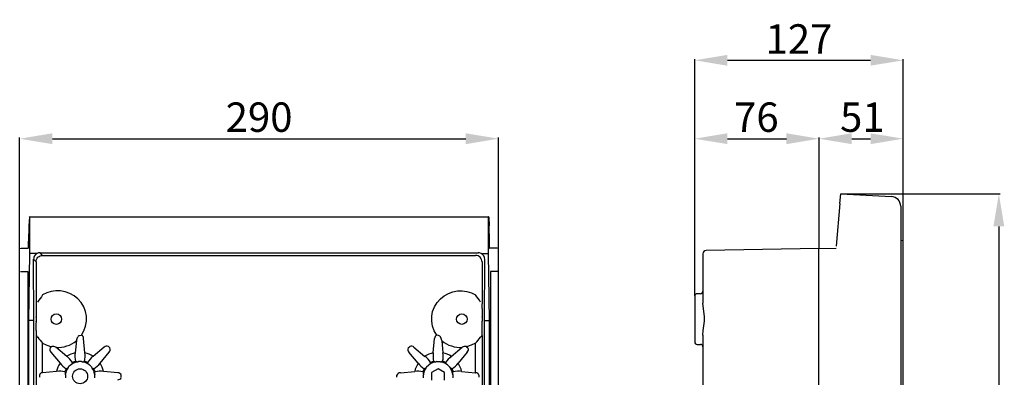
# Model space of a CAD drawing. Extents: x 512 to 662, y 766 to 923.
# Drawn here: x 512 to 662, y 868 to 923 of the extents above; entities that cross this region are included whole.
import ezdxf

# ---------------------------------------------------------------- set-up
doc = ezdxf.new("R2010")
doc.units = 0
doc.header["$MEASUREMENT"] = 0
doc.layers.get('0').update_dxf_attribs({"linetype": 'CONTINUOUS'})
doc.layers.get('DEFPOINTS').update_dxf_attribs({"linetype": 'CONTINUOUS'})
doc.layers.add('COTES', color=2, linetype='CONTINUOUS')
doc.styles.add('ROMANS', font='ARIAL.TTF')
doc.dimstyles.get("Standard").update_dxf_attribs({"dimtxt": 4.5, "dimasz": 5, "dimexe": 0.18, "dimexo": 0.0625, "dimgap": 1, "dimtad": 1, "dimdec": 1, "dimzin": 0, "dimdsep": 46, "dimtxsty": 'ROMANS', "dimcen": 1, "dimclrd": 256, "dimclre": 256, "dimclrt": 256, "dimadec": 0, "dimazin": 0, "dimtfac": 1, "dimtdec": 1, "dimtofl": 0, "dimtmove": 0, "dimatfit": 3, "dimfxl": 1, "dimtolj": 1, "dimtzin": 0, "dimarcsym": 0})

# ---------------------------------------------------------------- blocks, each defined once
blk = doc.blocks.new('*D42')
at = {"lineweight": -2}
for p, q in [((511.7, 887.92), (511.7, 904.84)), ((584.92, 887.92), (584.92, 904.84)), ((516.7, 904.66), (579.92, 904.66))]:
    blk.add_line(p, q, dxfattribs=at)
for points in [[(516.7, 905.49), (516.7, 903.83), (511.7, 904.66)], [(579.92, 905.49), (579.92, 903.83), (584.92, 904.66)]]:
    blk.add_solid(points)
at = {"layer": 'DEFPOINTS', "color": 0}
for p in [(584.92, 904.66), (511.7, 887.86), (584.92, 887.86)]:
    blk.add_point(p, dxfattribs=at)
at = {"insert": (548.31, 907.96), "char_height": 4.5, "attachment_point": 5, "style": 'ROMANS'}
blk.add_mtext('\\A1;290', dxfattribs=at)
blk = doc.blocks.new('*D43')
at = {"lineweight": -2}
for p, q in [((637.32, 896.23), (661.61, 896.23)), ((661.43, 891.23), (661.43, 777.46)), ((634.24, 772.46), (661.61, 772.46))]:
    blk.add_line(p, q, dxfattribs=at)
for points in [[(660.59, 891.23), (662.26, 891.23), (661.43, 896.23)], [(660.59, 777.46), (662.26, 777.46), (661.43, 772.46)]]:
    blk.add_solid(points)
at = {"layer": 'DEFPOINTS', "color": 0}
for p in [(637.25, 896.23), (634.18, 772.46), (661.43, 772.46)]:
    blk.add_point(p, dxfattribs=at)
at = {"insert": (658.13, 834.51), "char_height": 4.5, "attachment_point": 5, "rotation": 90, "style": 'ROMANS'}
blk.add_mtext('\\A1;495', dxfattribs=at)
blk = doc.blocks.new('*D44')
at = {"lineweight": -2}
for p, q in [((633.93, 887.92), (633.93, 904.84)), ((646.8, 888.9), (646.8, 904.84)), ((638.93, 904.66), (641.8, 904.66))]:
    blk.add_line(p, q, dxfattribs=at)
for points in [[(638.93, 905.49), (638.93, 903.83), (633.93, 904.66)], [(641.8, 905.49), (641.8, 903.83), (646.8, 904.66)]]:
    blk.add_solid(points)
at = {"layer": 'DEFPOINTS', "color": 0}
for p in [(646.8, 904.66), (646.8, 888.84), (633.93, 887.86)]:
    blk.add_point(p, dxfattribs=at)
at = {"insert": (640.55, 907.96), "char_height": 4.5, "attachment_point": 5, "style": 'ROMANS'}
blk.add_mtext('\\A1;51', dxfattribs=at)
blk = doc.blocks.new('*D45')
at = {"lineweight": -2}
for p, q in [((614.92, 880.63), (614.92, 904.84)), ((633.93, 887.92), (633.93, 904.84)), ((619.92, 904.66), (628.93, 904.66))]:
    blk.add_line(p, q, dxfattribs=at)
for points in [[(619.92, 905.49), (619.92, 903.83), (614.92, 904.66)], [(628.93, 905.49), (628.93, 903.83), (633.93, 904.66)]]:
    blk.add_solid(points)
at = {"layer": 'DEFPOINTS', "color": 0}
for p in [(633.93, 904.66), (633.93, 887.86), (614.92, 880.56)]:
    blk.add_point(p, dxfattribs=at)
at = {"insert": (624.35, 907.96), "char_height": 4.5, "attachment_point": 5, "style": 'ROMANS'}
blk.add_mtext('\\A1;76', dxfattribs=at)
blk = doc.blocks.new('*D41')
at = {"lineweight": -2}
for p, q in [((614.92, 880.69), (614.92, 916.84)), ((619.92, 916.66), (641.8, 916.66)), ((646.8, 889.09), (646.8, 916.84))]:
    blk.add_line(p, q, dxfattribs=at)
for points in [[(619.92, 917.49), (619.92, 915.83), (614.92, 916.66)], [(641.8, 917.49), (641.8, 915.83), (646.8, 916.66)]]:
    blk.add_solid(points)
at = {"layer": 'DEFPOINTS', "color": 0}
for p in [(646.8, 916.66), (646.8, 889.02), (614.92, 880.63)]:
    blk.add_point(p, dxfattribs=at)
at = {"insert": (630.86, 919.92), "char_height": 4.5, "attachment_point": 5, "style": 'ROMANS'}
blk.add_mtext('\\A1;127', dxfattribs=at)
blk = doc.blocks.new('ALÇAT')
for p, q in [((-4.63, 120.21), (-4.7, 118.85)), ((-4.61, 120.25), (-4.61, 120.25)), ((-4.61, 120.25), (-4.61, 120.25)), ((-4.61, 120.25), (-4.57, 120.25)), ((-4.57, 120.25), (65.57, 120.25)), ((-4.57, 114.65), (-4.57, 120.25)), ((65.57, 114.65), (65.57, 120.25)), ((65.61, 120.25), (65.57, 120.25)), ((65.61, 120.25), (65.61, 120.25)), ((65.61, 120.25), (65.61, 120.25)), ((65.63, 120.21), (65.7, 118.85)), ((-4.7, 118.85), (-4.74, 116.5)), ((65.74, 116.5), (65.7, 118.85)), ((-4.74, 115.46), (-4.74, 116.5)), ((65.74, 115.46), (65.74, 116.5)), ((-6.11, 115.39), (-5.88, 115.44)), ((-6.11, 7.68), (-6.11, 115.39)), ((-5.88, 115.44), (-4.8, 115.44)), ((-4.74, 115.46), (-4.8, 115.44)), ((-4.72, 104.4), (-4.57, 114.65)), ((-3.44, 114.65), (-4.57, 114.65)), ((-3, 114.75), (64, 114.75)), ((-2.6, 114.35), (-3, 114.75)), ((64.44, 114.65), (65.57, 114.65)), ((65.72, 104.4), (65.57, 114.65)), ((65.74, 115.46), (65.8, 115.44)), ((66.88, 115.44), (65.8, 115.44)), ((67.11, 115.39), (66.88, 115.44)), ((67.11, 7.68), (67.11, 115.39)), ((-4, 113.75), (-3.6, 113.35)), ((-3.95, 104.4), (-4, 113.75)), ((-3.6, 113.35), (-3.6, 106.93)), ((-2.6, 114.35), (63.6, 114.35)), ((64.6, 113.35), (64.6, 106.93)), ((64.95, 104.4), (65, 113.75)), ((-6, 111.87), (-4.87, 111.87)), ((-4.87, 111.87), (-4.87, 12.5)), ((65.88, 111.87), (65.88, 12.5)), ((67, 111.87), (65.88, 111.87)), ((-4.72, 12.55), (-4.72, 104.4)), ((-3.95, 104.4), (-4.72, 104.4)), ((-3.95, 12.55), (-3.95, 104.4)), ((-3.61, 104.91), (-3.6, 104.97)), ((-3.61, 104.91), (-3.61, 104.29)), ((-3.6, 104.23), (-3.61, 104.29)), ((64.61, 104.91), (64.6, 104.97)), ((64.6, 104.23), (64.61, 104.29)), ((64.61, 104.91), (64.61, 104.29)), ((64.95, 12.55), (64.95, 104.4)), ((64.95, 104.4), (65.72, 104.4)), ((65.72, 12.55), (65.72, 104.4)), ((-3.6, 102.1), (-3.6, 102.09)), ((-3.6, 102.09), (-3.6, 25.68)), ((-2.6, 96.38), (-2.6, 100.9)), ((2.56, 101.3), (2.39, 99.43)), ((2.56, 101.3), (2.66, 101.61)), ((2.66, 101.61), (2.77, 101.87)), ((2.96, 102.04), (3.06, 102.07)), ((3.06, 102.07), (3.29, 102.13)), ((3.86, 99.43), (3.66, 101.61)), ((57.14, 99.43), (57.34, 101.61)), ((57.94, 102.07), (57.71, 102.13)), ((58.04, 102.04), (57.94, 102.07)), ((58.34, 101.61), (58.23, 101.87)), ((58.44, 101.3), (58.34, 101.61)), ((58.44, 101.3), (58.61, 99.43)), ((63.6, 96.38), (63.6, 100.9)), ((64.6, 102.1), (64.6, 102.09)), ((64.6, 102.09), (64.6, 25.68)), ((-1.24, 100.38), (-1.44, 100.18)), ((-1.33, 99.55), (0.07, 97.86)), ((-1.24, 100.38), (-1.2, 100.4)), ((-0.58, 100.3), (-0.56, 100.29)), ((1.11, 98.9), (-0.56, 100.29)), ((6.82, 100.3), (5.14, 98.9)), ((6.18, 97.86), (7.58, 99.55)), ((7.69, 100.18), (7.46, 100.41)), ((53.31, 100.18), (53.54, 100.41)), ((54.82, 97.86), (53.42, 99.55)), ((54.18, 100.3), (55.86, 98.9)), ((59.89, 98.9), (61.56, 100.29)), ((62.33, 99.55), (60.93, 97.86)), ((61.58, 100.3), (61.56, 100.29)), ((62.24, 100.38), (62.2, 100.4)), ((62.24, 100.38), (62.44, 100.18)), ((3.36, 98.1), (2.89, 98.1)), ((3.36, 98.1), (3.47, 98.07)), ((57.64, 98.1), (57.53, 98.07)), ((57.64, 98.1), (58.11, 98.1)), ((-0.46, 96.59), (-2.6, 96.38)), ((1.7, 97.6), (1.37, 97.28)), ((1.7, 97.6), (1.8, 97.66)), ((4.88, 97.28), (4.55, 97.6)), ((4.88, 97.28), (4.94, 97.18)), ((8.89, 96.38), (6.71, 96.59)), ((52.11, 96.38), (54.29, 96.59)), ((56.12, 97.28), (56.06, 97.18)), ((56.12, 97.28), (56.45, 97.6)), ((57.87, 97), (56.88, 96.42)), ((56.88, 96.42), (56.88, 95.28)), ((58.87, 96.42), (57.88, 97)), ((58.87, 95.28), (58.87, 96.42)), ((59.3, 97.6), (59.2, 97.66)), ((59.3, 97.6), (59.63, 97.28)), ((61.46, 96.59), (63.6, 96.38)), ((-3.08, 96.01), (-3.08, 95.69)), ((0.88, 96.08), (0.9, 96.19)), ((0.88, 96.08), (0.88, 95.62)), ((5.38, 95.62), (5.38, 96.08)), ((9.42, 95.69), (9.42, 96.01)), ((51.58, 95.69), (51.58, 96.01)), ((55.63, 95.62), (55.63, 96.08)), ((60.13, 96.08), (60.1, 96.19)), ((60.13, 96.08), (60.13, 95.62)), ((64.08, 96.01), (64.08, 95.69))]:
    blk.add_line(p, q)
at = {"flags": 128}
for points in [[(-3.6, 113.35), (-3.58, 113.54), (-3.52, 113.73), (-3.43, 113.9), (-3.31, 114.06), (-3.15, 114.18), (-2.98, 114.27), (-2.79, 114.33), (-2.6, 114.35)], [(64.6, 113.35), (64.58, 113.54), (64.52, 113.73), (64.43, 113.9), (64.31, 114.06), (64.15, 114.18), (63.98, 114.27), (63.79, 114.33), (63.6, 114.35)], [(3.34, 102.13), (3.72, 102.79), (3.98, 103.51), (4.11, 104.26), (4.1, 105.03), (3.96, 105.78), (3.68, 106.49), (3.28, 107.14), (2.78, 107.7), (2.2, 108.17), (1.55, 108.53), (0.86, 108.77), (0.14, 108.9), (-0.57, 108.91), (-1.28, 108.81), (-1.96, 108.6), (-2.6, 108.3)], [(57.66, 102.13), (57.28, 102.79), (57.02, 103.51), (56.89, 104.26), (56.9, 105.03), (57.04, 105.78), (57.32, 106.49), (57.72, 107.14), (58.22, 107.7), (58.8, 108.17), (59.45, 108.53), (60.14, 108.77), (60.86, 108.9), (61.57, 108.91), (62.28, 108.81), (62.96, 108.6), (63.6, 108.3)], [(-3.61, 106.21), (-3.61, 105.46), (-3.61, 105.29), (-3.61, 105.17), (-3.6, 105.1), (-3.6, 105.05), (-3.6, 105), (-3.6, 104.98), (-3.6, 104.97), (-3.6, 104.97), (-3.6, 104.97)], [(64.61, 106.21), (64.61, 105.46), (64.61, 105.29), (64.61, 105.17), (64.6, 105.1), (64.6, 105.05), (64.6, 105), (64.6, 104.98), (64.6, 104.97), (64.6, 104.97), (64.6, 104.97)], [(-3.6, 104.22), (-3.6, 104.22), (-3.6, 104.23)], [(64.6, 104.22), (64.6, 104.22), (64.6, 104.23)], [(-2.6, 100.9), (-1.94, 100.59), (-1.24, 100.38)], [(63.6, 100.9), (62.94, 100.59), (62.24, 100.38)], [(2.78, 98.07), (2.84, 98.08), (2.89, 98.1)], [(58.22, 98.07), (58.16, 98.08), (58.11, 98.1)], [(-2.6, 96.38), (-2.62, 96.38), (-2.64, 96.38)], [(1.31, 97.18), (1.34, 97.23), (1.37, 97.28)], [(4.45, 97.66), (4.5, 97.63), (4.55, 97.6)], [(56.55, 97.66), (56.5, 97.63), (56.45, 97.6)], [(59.38, 97.58), (59.38, 97.58), (59.3, 97.6)], [(59.63, 97.28), (59.61, 97.35), (59.61, 97.35)], [(59.69, 97.18), (59.66, 97.23), (59.63, 97.28)], [(63.6, 96.38), (63.62, 96.38), (63.64, 96.38)], [(5.35, 96.19), (5.36, 96.14), (5.38, 96.08)], [(55.65, 96.19), (55.64, 96.14), (55.63, 96.08)]]:
    blk.add_lwpolyline(points, dxfattribs=at)
for centre, radius in [((-0.5, 104.6), 0.812), ((61.5, 104.6), 0.812), ((3.13, 95.85), 1.15)]:
    blk.add_circle(centre, radius)
for centre, radius, start, end in [((-4.54, 120.2), 0.0938, 147.7336, 172.1859), ((65.54, 120.2), 0.0938, 7.8142, 32.2665), ((-3, 113.75), 0.999, 116.0929, 180.3828), ((-3, 113.75), 1, 89.9989, 115.8428), ((64, 113.75), 1, 64.1572, 90.0011), ((64, 113.75), 0.999, 359.6172, 63.9071), ((13.33, 106.41), 16.94, 178.2668, 180.6834), ((31.58, 83.29), 42.35, 143.8066, 145.6353), ((29.42, 83.29), 42.35, 34.3647, 36.1934), ((47.67, 106.41), 16.94, 359.3166, 1.7332), ((35.67, 103.34), 39.29, 178.7051, 180.6771), ((25.33, 103.34), 39.29, 359.3229, 1.2949), ((6.97, 102.59), 10.58, 178.4431, 182.6764), ((54.03, 102.59), 10.58, 357.3236, 1.5569), ((-0.57, 104.76), 4.04, 221.3914, 226.5886), ((12.9, 114.15), 20.39, 217.171, 220.5111), ((-0.28, 104.73), 4.46, 266.416, 309.6025), ((3.07, 101.72), 0.336, 109.1385, 152.9629), ((3.37, 101.81), 0.331, 96.3896, 105.1397), ((3.13, 101.65), 0.531, 356.3816, 66.7807), ((57.87, 101.65), 0.531, 113.2193, 183.6184), ((57.63, 101.81), 0.331, 74.8603, 83.6104), ((57.93, 101.72), 0.336, 27.0371, 70.8615), ((61.28, 104.73), 4.46, 230.3975, 273.584), ((48.1, 114.15), 20.39, 319.4889, 322.829), ((61.57, 104.76), 4.04, 313.4114, 318.6086), ((-1, 99.93), 0.503, 150.0707, 229.7525), ((-0.98, 99.78), 0.655, 51.8473, 109.2101), ((3.13, 95.85), 3.66, 101.6592, 123.3408), ((5.16, 98.92), 2.82, 169.5154, 195.5566), ((-0.11, 98.97), 4, 348.3242, 6.6038), ((3.13, 95.85), 3.66, 56.6592, 78.3408), ((7.21, 99.98), 0.503, 60.0707, 139.7525), ((7.25, 99.93), 0.503, 310.2475, 29.9293), ((53.75, 99.93), 0.503, 150.0707, 229.7525), ((53.79, 99.98), 0.503, 40.2475, 119.9293), ((57.88, 95.85), 3.66, 101.6592, 123.3408), ((61.11, 98.97), 4, 173.3962, 191.6758), ((55.84, 98.92), 2.82, 344.4434, 10.4846), ((57.88, 95.85), 3.66, 56.6592, 78.3408), ((61.98, 99.78), 0.655, 70.7899, 128.1527), ((62, 99.93), 0.503, 310.2475, 29.9293), ((-1.37, 95.77), 4, 33.3242, 51.6038), ((3.13, 95.85), 2.25, 98.774, 126.226), ((5.82, 96.64), 4.07, 160.9381, 163.7737), ((3.13, 95.85), 2.41, 106.4459, 118.5541), ((0.68, 94.54), 4.03, 61.214, 64.0742), ((2.69, 98.89), 0.822, 265.1664, 276.4119), ((3.13, 95.85), 2.25, 53.774, 81.226), ((3.56, 98.54), 0.475, 259.4445, 278.9772), ((5.59, 94.51), 4.07, 115.9381, 118.7737), ((3.13, 95.85), 2.41, 61.4459, 73.5541), ((6.73, 96.58), 2.82, 124.5154, 150.5566), ((0.47, 96.65), 4.03, 16.214, 19.0742), ((54.27, 96.58), 2.82, 29.4434, 55.4846), ((57.88, 95.85), 2.25, 98.774, 126.226), ((60.53, 96.65), 4.03, 160.9258, 163.786), ((57.88, 95.85), 2.41, 106.4459, 118.5541), ((55.41, 94.51), 4.07, 61.2263, 64.0619), ((57.44, 98.54), 0.475, 261.0228, 280.5555), ((58.31, 98.89), 0.822, 263.5881, 274.8336), ((57.88, 95.85), 2.25, 53.774, 81.226), ((60.32, 94.54), 4.03, 115.9258, 118.786), ((57.88, 95.85), 2.41, 61.4459, 73.5541), ((62.37, 95.77), 4, 128.3962, 146.6758), ((55.18, 96.64), 4.07, 16.2263, 19.0619), ((-2.7, 96), 0.385, 82.0991, 178.3609), ((3.13, 95.85), 3.66, 146.6592, 168.3408), ((0, 92.62), 4, 78.3242, 96.6038), ((2.39, 99.46), 2.82, 214.5154, 240.5566), ((3.13, 95.85), 2.41, 151.4459, 163.5541), ((4.47, 98.31), 4.07, 205.9381, 208.7737), ((3.13, 95.85), 2.25, 143.774, 171.226), ((2.32, 93.19), 4.03, 106.214, 109.0742), ((0.62, 97.74), 0.889, 310.5915, 320.9868), ((1.51, 98.07), 0.494, 304.8307, 323.591), ((5.01, 98.35), 0.889, 220.5915, 230.9868), ((5.35, 97.46), 0.494, 214.8307, 233.591), ((3.13, 95.85), 2.25, 8.774, 36.226), ((3.92, 93.16), 4.07, 70.9381, 73.7737), ((3.05, 100.34), 4, 303.3242, 321.6038), ((3.13, 95.85), 2.41, 16.4459, 28.5541), ((1.81, 98.29), 4.03, 331.214, 334.0742), ((6.19, 93.82), 2.82, 79.5154, 105.5566), ((3.13, 95.85), 3.66, 11.6592, 33.3408), ((8.93, 95.88), 0.503, 15.0707, 94.7525), ((52.07, 95.88), 0.503, 85.2475, 164.9293), ((57.88, 95.85), 3.66, 146.6592, 168.3408), ((54.81, 93.82), 2.82, 74.4434, 100.4846), ((57.95, 100.34), 4, 218.3962, 236.6758), ((57.88, 95.85), 2.41, 151.4459, 163.5541), ((59.19, 98.29), 4.03, 205.9258, 208.786), ((57.88, 95.85), 2.25, 143.774, 171.226), ((57.08, 93.16), 4.07, 106.2263, 109.0619), ((55.65, 97.46), 0.494, 306.409, 325.1693), ((55.99, 98.35), 0.889, 309.0132, 319.4085), ((59.49, 98.07), 0.494, 216.409, 235.1693), ((60.38, 97.74), 0.889, 219.0132, 229.4085), ((57.88, 95.85), 2.25, 8.774, 36.226), ((58.68, 93.19), 4.03, 70.9258, 73.786), ((58.61, 99.46), 2.82, 299.4434, 325.4846), ((57.88, 95.85), 2.41, 16.4459, 28.5541), ((56.53, 98.31), 4.07, 331.2263, 334.0619), ((61, 92.62), 4, 83.3962, 101.6758), ((57.88, 95.85), 3.66, 11.6592, 33.3408), ((63.7, 96), 0.385, 1.6391, 97.9009), ((0.48, 96.28), 0.428, 348.3606, 10.0612), ((6.17, 96.28), 0.822, 175.1664, 186.4119), ((8.93, 95.82), 0.503, 265.2475, 344.9293), ((54.83, 96.28), 0.822, 353.5881, 4.8336), ((60.52, 96.28), 0.428, 169.9388, 191.6394)]:
    blk.add_arc(centre, radius, start, end)
dim = blk.add_linear_dim(base=(67.11, 132.2), p1=(-6.11, 115.39), p2=(67.11, 115.39), text='290', dimstyle='Standard')
dim.commit()
dim.dimension.update_dxf_attribs({"geometry": '*D42', "text_midpoint": (30.5, 135.49), "insert": (-517.81, -772.46)})
blk = doc.blocks.new('PERFIL')
for p, q in [((20.95, 122.27), (21.08, 123.77)), ((21.08, 123.77), (28.83, 123.36)), ((20.95, 122.27), (20.38, 115.75)), ((30.25, 121.86), (30.25, 8.26)), ((30.63, 116.56), (30.25, 116.62)), ((30.63, 116.37), (30.63, 116.56)), ((30.63, 58.87), (30.63, 116.37)), ((0, 114.59), (0, 107.06)), ((17.75, 115.39), (0.49, 115.09)), ((17.75, 115.39), (20.37, 115.44)), ((17.75, 7.68), (17.75, 115.39)), ((20.38, 115.44), (20.37, 115.44)), ((-0.37, 108.47), (-0.88, 108.47)), ((-1.25, 108.1), (-1.25, 101.1)), ((0, 102.14), (0, 25.81)), ((-0.88, 100.72), (-0.37, 100.72)), ((30.63, 58.87), (30.25, 58.87)), ((30.63, 58.69), (30.63, 58.87)), ((30.63, 58.69), (30.25, 58.62)), ((-0.37, 27.22), (-0.88, 27.22)), ((-1.25, 26.85), (-1.25, 19.85)), ((0, 20.89), (0, 9.98)), ((-0.88, 19.47), (-0.37, 19.47)), ((0, 9.98), (0, 8.99)), ((0.49, 9.48), (12.26, 9.27)), ((8.5, 6.75), (8.5, 9.09)), ((30.25, 8.26), (30.25, 9.5)), ((0, 4.25), (0, 8.99)), ((12.75, 8.77), (12.75, 6.75)), ((17.75, 6.18), (17.75, 7.68)), ((9, 6.25), (11.28, 6.25)), ((11.29, 0), (11.29, 6.25)), ((12.75, 6.72), (12.75, 6.75)), ((13.24, 6.25), (13.25, 4.75)), ((17.75, 6.18), (13.24, 6.25)), ((13.5, 6.25), (13.5, 4.75)), ((19, 6.15), (17.75, 6.18)), ((28.83, 6.77), (19, 6.25)), ((19.97, 6.3), (19, 6.25)), ((19.97, 6.3), (21.29, 6.37)), ((22.25, 6.42), (21.29, 6.37)), ((28.83, 6.77), (28.63, 6.75)), ((13.5, 4.75), (13.25, 4.75)), ((13.5, 4.75), (13.5, 0)), ((13.5, 4.75), (13.5, 0)), ((13.5, 4.75), (14.75, 4.75)), ((14.75, 4.75), (14.75, 6)), ((14.75, 4.75), (14.75, 0)), ((0, 4.25), (0, 0)), ((18.01, 0), (18.01, 3.75)), ((19.51, 3.75), (18.01, 3.75)), ((22.74, 0), (22.74, 3.71)), ((27, 0), (27, 3.69)), ((0, 0), (11.29, 0)), ((11.5, 0), (11.29, 0)), ((12.25, 0), (11.5, 0)), ((13.5, 0), (12.25, 0)), ((14.75, 0), (13.5, 0)), ((14.97, 0), (14.75, 0)), ((14.97, 0), (18.01, 0)), ((18.01, 0), (22.74, 0)), ((22.74, 0), (26.99, 0))]:
    blk.add_line(p, q)
at = {"linetype": 'Continuous'}
for p, q in [((4.43, 9.37), (0.93, 9.37)), ((0.93, 8.95), (0.93, 9.37)), ((7.93, 9.37), (4.43, 9.37)), ((7.93, 9.37), (7.93, 8.95)), ((4.43, 8.95), (0.93, 8.95)), ((1.01, 8.87), (4.43, 8.87)), ((1.56, 8.67), (1.56, 8.87)), ((4.43, 8.67), (1.56, 8.67)), ((1.94, 8.42), (1.56, 8.67)), ((4.43, 8.42), (1.94, 8.42)), ((2.25, 8.22), (2.25, 8.42)), ((4.43, 8.22), (2.25, 8.22)), ((2.63, 7.97), (2.25, 8.22)), ((4.43, 7.97), (2.63, 7.97)), ((2.94, 7.77), (2.94, 7.97)), ((4.43, 7.77), (2.94, 7.77)), ((3.32, 7.52), (2.94, 7.77)), ((7.93, 8.95), (4.43, 8.95)), ((4.43, 8.87), (7.86, 8.87)), ((7.31, 8.67), (4.43, 8.67)), ((6.92, 8.42), (4.43, 8.42)), ((6.62, 8.22), (4.43, 8.22)), ((6.23, 7.97), (4.43, 7.97)), ((5.93, 7.77), (4.43, 7.77)), ((5.93, 7.77), (5.54, 7.52)), ((5.93, 7.97), (5.93, 7.77)), ((6.62, 8.22), (6.23, 7.97)), ((6.62, 8.42), (6.62, 8.22)), ((7.31, 8.67), (6.92, 8.42)), ((7.31, 8.87), (7.31, 8.67)), ((4.43, 7.52), (3.32, 7.52)), ((3.63, 7.32), (3.63, 7.52)), ((4.43, 7.32), (3.63, 7.32)), ((4.01, 7.07), (3.63, 7.32)), ((4.43, 7.07), (4.01, 7.07)), ((5.54, 7.52), (4.43, 7.52)), ((5.24, 7.32), (4.43, 7.32)), ((4.85, 7.07), (4.43, 7.07)), ((5.24, 7.32), (4.85, 7.07)), ((5.24, 7.52), (5.24, 7.32)), ((0.75, 0), (0.75, -0.67)), ((26.25, -0.67), (26.25, 0)), ((0.75, -0.67), (26.25, -0.67)), ((26.18, -0.75), (0.83, -0.75)), ((1.12, -0.75), (1.12, -0.88)), ((25.88, -0.88), (1.12, -0.88)), ((1.12, -0.88), (1.7, -1.25)), ((25.3, -1.25), (1.7, -1.25)), ((2.2, -1.25), (2.2, -1.57)), ((24.8, -1.57), (24.8, -1.25)), ((25.3, -1.25), (25.88, -0.88)), ((25.88, -0.88), (25.88, -0.75)), ((24.8, -1.57), (2.2, -1.57)), ((2.2, -1.57), (2.77, -1.95)), ((24.23, -1.95), (2.77, -1.95)), ((3.27, -1.95), (3.27, -2.27)), ((23.73, -2.27), (3.27, -2.27)), ((3.27, -2.27), (3.84, -2.65)), ((23.16, -2.65), (3.84, -2.65)), ((4.34, -2.65), (4.34, -2.97)), ((22.66, -2.97), (4.34, -2.97)), ((4.34, -2.97), (4.92, -3.35)), ((22.08, -3.35), (22.66, -2.97)), ((22.66, -2.97), (22.66, -2.65)), ((23.16, -2.65), (23.73, -2.27)), ((23.73, -2.27), (23.73, -1.95)), ((24.23, -1.95), (24.8, -1.57)), ((22.08, -3.35), (4.92, -3.35)), ((5.42, -3.35), (5.42, -3.67)), ((21.58, -3.67), (5.42, -3.67)), ((5.42, -3.67), (5.99, -4.05)), ((21.01, -4.05), (5.99, -4.05)), ((6.49, -4.05), (6.49, -4.37)), ((20.51, -4.37), (6.49, -4.37)), ((6.49, -4.37), (7.06, -4.75)), ((19.94, -4.75), (20.51, -4.37)), ((20.51, -4.37), (20.51, -4.05)), ((21.01, -4.05), (21.58, -3.67)), ((21.58, -3.67), (21.58, -3.35)), ((19.94, -4.75), (7.06, -4.75)), ((7.56, -4.75), (7.56, -5.07)), ((19.44, -5.07), (7.56, -5.07)), ((7.56, -5.07), (8.14, -5.45)), ((18.86, -5.45), (8.14, -5.45)), ((8.64, -5.45), (8.64, -5.77)), ((18.36, -5.77), (8.64, -5.77)), ((8.64, -5.77), (9.21, -6.15)), ((17.79, -6.15), (18.36, -5.77)), ((18.36, -5.77), (18.36, -5.45)), ((18.86, -5.45), (19.44, -5.07)), ((19.44, -5.07), (19.44, -4.75)), ((17.79, -6.15), (9.21, -6.15))]:
    blk.add_line(p, q, dxfattribs=at)
at = {"flags": 128}
for points in [[(0, 102.14), (0.06, 102.88), (0.17, 103.57), (0.27, 104.27), (0.26, 105), (0.08, 106.18), (0, 107.06)], [(0, 20.89), (0.06, 21.63), (0.17, 22.32), (0.27, 23.02), (0.26, 23.75), (0.08, 24.93), (0, 25.81)], [(14.75, 6), (14.78, 6.12), (14.91, 6.23)], [(26.94, 3.77), (26.23, 3.99), (25.61, 4.18), (25.17, 4.32), (24.78, 4.44), (24.37, 4.57), (23.97, 4.7), (23.56, 4.83), (23.15, 4.95), (22.68, 5.1), (22.22, 5.25), (21.77, 5.38), (21.36, 5.51), (20.84, 5.67), (20.05, 5.92), (19, 6.25)], [(22.72, 3.77), (22.78, 3.77), (24.06, 3.77), (24.71, 3.77), (25.29, 3.77), (25.8, 3.77), (26.22, 3.77), (26.54, 3.77), (26.78, 3.77), (26.91, 3.77), (26.94, 3.77)], [(25.71, 3.77), (26.06, 3.77), (26.42, 3.77), (26.69, 3.77), (26.87, 3.77), (26.94, 3.77)]]:
    blk.add_lwpolyline(points, dxfattribs=at)
for centre, radius, start, end in [((28.75, 121.86), 1.5, 0, 87), ((0.5, 114.59), 0.5, 91, 180), ((-0.88, 108.1), 0.375, 90, 180), ((-0.37, 108.85), 0.375, 270, 0), ((-0.88, 101.1), 0.375, 180, 270), ((-0.37, 100.35), 0.375, 0, 90), ((-0.88, 26.85), 0.375, 90, 180), ((-0.37, 27.6), 0.375, 270, 0), ((-0.88, 19.85), 0.375, 180, 270), ((-0.37, 19.1), 0.375, 0, 90), ((0.5, 9.98), 0.5, 180, 269), ((8.25, 9.09), 0.25, 0, 89), ((12.25, 8.77), 0.5, 0, 89), ((28.75, 8.26), 1.5, 273, 0), ((9, 6.75), 0.5, 180, 270), ((13.25, 6.75), 0.5, 180, 269), ((-50.95, 29.34), 73.55, 339.6396, 341.6269), ((22.41, -180.34), 184.11, 89.9049, 90.903), ((22.65, 3.72), 0.0905, 358.1603, 38.6218), ((26.92, 3.69), 0.075, 0, 72.6123)]:
    blk.add_arc(centre, radius, start, end)
at = {"linetype": 'Continuous'}
for centre, start, end in [((1.61, 9.45), 270, 0), ((1.01, 8.95), 180, 270), ((7.86, 8.95), 270, 0), ((0.83, -0.67), 180, 270), ((26.18, -0.67), 270, 0)]:
    blk.add_arc(centre, 0.075, start, end, dxfattribs=at)
at = {"layer": 'COTES', "insert": (15.87, 59.56), "char_height": 10, "width": 51.6802, "attachment_point": 5, "rotation": 90, "style": 'ROMANS'}
blk.add_mtext('CAHORS', dxfattribs=at)
dim = blk.add_linear_dim(base=(30.63, 144.2), p1=(-1.25, 108.16), p2=(30.63, 116.56), text='127', dimstyle='Standard')
dim.commit()
dim.dimension.update_dxf_attribs({"geometry": '*D41', "text_midpoint": (14.69, 147.46), "insert": (-616.17, -772.46)})
for base, p1, p2, text, picture, middle in [((17.75, 132.2), (-1.25, 108.1), (17.75, 115.39), '76', '*D45', (8.18, 132.2)), ((30.63, 132.2), (17.75, 115.39), (30.63, 116.37), '51', '*D44', (24.38, 132.2))]:
    dim = blk.add_linear_dim(base=base, p1=p1, p2=p2, text=text, dimstyle='Standard')
    dim.commit()
    dim.dimension.update_dxf_attribs({"geometry": picture, "text_midpoint": middle, "dimtype": 128, "insert": (-616.17, -772.46)})
dim = blk.add_linear_dim(base=(45.25, 0), p1=(21.08, 123.77), p2=(18.01, 0), angle=90, text='495', dimstyle='Standard')
dim.commit()
dim.dimension.update_dxf_attribs({"geometry": '*D43', "text_midpoint": (45.25, 62.05), "dimtype": 128, "insert": (-616.17, -772.46)})

msp = doc.modelspace()

# ---------------------------------------------------------------- block references
for name, p in [('PERFIL', (616.17, 772.46)), ('ALÇAT', (517.81, 772.46))]:
    msp.add_blockref(name, p)

doc.saveas('drawing.dxf')
